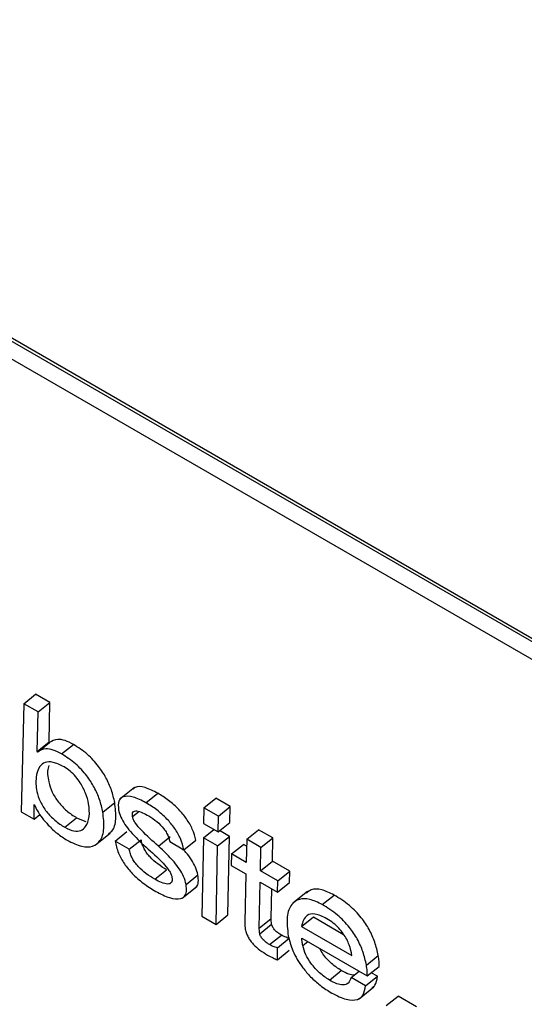
# Model space of a CAD drawing. Units: inches. Extents: x 0.1 to 10.8, y 0.2 to 8.4.
# Drawn here: x 9.6 to 9.6, y 5.2 to 5.3 of the extents above; entities that cross this region are included whole.
import ezdxf

# ---------------------------------------------------------------- set-up
doc = ezdxf.new("R2010")
doc.units = ezdxf.units.IN
doc.header["$MEASUREMENT"] = 0

msp = doc.modelspace()

# ---------------------------------------------------------------- linework, layer by layer
at = {"color": 7, "linetype": 'Continuous', "lineweight": 25}
for p, q in [((9.60539703, 5.24019278), (9.5616194, 5.26546506)), ((9.60538491, 5.24025779), (9.56166147, 5.26549879)), ((9.56134198, 5.26531212), (9.60546245, 5.23984191)), ((9.57182352, 5.2532843), (9.57203386, 5.25345294)), ((9.57228671, 5.25330697), (9.57203386, 5.25345294)), ((9.57182352, 5.2532843), (9.57177971, 5.25137021)), ((9.57207637, 5.25313833), (9.57182352, 5.2532843)), ((9.57207637, 5.25313833), (9.57228671, 5.25330697)), ((9.5722712, 5.252607), (9.57228671, 5.25330697)), ((9.57206087, 5.25243836), (9.57207637, 5.25313833)), ((9.57206087, 5.25243836), (9.5722712, 5.252607)), ((9.57206808, 5.25242889), (9.57227842, 5.25259753)), ((9.57227842, 5.25259753), (9.5722712, 5.252607)), ((9.57249377, 5.25239494), (9.57270411, 5.25256358)), ((9.57206808, 5.25242889), (9.57206087, 5.25243836)), ((9.5737819, 5.25180193), (9.57351898, 5.25159114)), ((9.5739876, 5.25153257), (9.57419794, 5.25170121)), ((9.57200582, 5.25123967), (9.57200774, 5.2514992)), ((9.57200774, 5.2514992), (9.57201385, 5.25149568)), ((9.57322395, 5.25136774), (9.57343429, 5.25153638)), ((9.57501376, 5.25144262), (9.57522409, 5.25161125)), ((9.57547985, 5.25146361), (9.57522409, 5.25161125)), ((9.57177971, 5.25137021), (9.57200582, 5.25123967)), ((9.57200582, 5.25123967), (9.57210948, 5.25132279)), ((9.57501376, 5.25144262), (9.57500737, 5.2511639)), ((9.57526951, 5.25129497), (9.57501376, 5.25144262)), ((9.57526951, 5.25129497), (9.57547985, 5.25146361)), ((9.57547346, 5.2511849), (9.57547985, 5.25146361)), ((9.57254985, 5.2510968), (9.57276019, 5.25126544)), ((9.57276019, 5.25126544), (9.57292243, 5.25120162)), ((9.57500737, 5.2511639), (9.57526312, 5.25101626)), ((9.57526312, 5.25101626), (9.57526951, 5.25129497)), ((9.57526312, 5.25101626), (9.57547346, 5.2511849)), ((9.57309371, 5.25078489), (9.57335664, 5.25099569)), ((9.57343999, 5.25085446), (9.57365033, 5.25102309)), ((9.57500349, 5.25091347), (9.57518671, 5.25106037)), ((9.57546667, 5.25093614), (9.57529023, 5.251038)), ((9.57577051, 5.25088631), (9.57598085, 5.25105495)), ((9.5762337, 5.25090899), (9.57598085, 5.25105495)), ((9.57369284, 5.25070849), (9.57343999, 5.25085446)), ((9.57369284, 5.25070849), (9.57390318, 5.25087713)), ((9.57420784, 5.25076445), (9.57441818, 5.25093309)), ((9.5744079, 5.25084457), (9.57466075, 5.2506986)), ((9.57466075, 5.2506986), (9.57487109, 5.25086724)), ((9.57500349, 5.25091347), (9.57497575, 5.24952517)), ((9.57525633, 5.2507675), (9.57500349, 5.25091347)), ((9.57525633, 5.2507675), (9.57546667, 5.25093614)), ((9.57543894, 5.24954784), (9.57546667, 5.25093614)), ((9.57577051, 5.25088631), (9.57576232, 5.2504754)), ((9.57602336, 5.25074035), (9.57577051, 5.25088631)), ((9.57602336, 5.25074035), (9.5762337, 5.25090899)), ((9.5762255, 5.25049808), (9.5762337, 5.25090899)), ((9.5752286, 5.2493792), (9.57525633, 5.2507675)), ((9.57550337, 5.25062489), (9.57549853, 5.25042411)), ((9.57550337, 5.25062489), (9.57571371, 5.25079353)), ((9.57576232, 5.2504754), (9.57550337, 5.25062489)), ((9.57576804, 5.25076217), (9.57571371, 5.25079353)), ((9.57601517, 5.25032944), (9.57602336, 5.25074035)), ((9.57601517, 5.25032944), (9.5762255, 5.25049808)), ((9.57653183, 5.25032124), (9.5762255, 5.25049808)), ((9.57414221, 5.25017756), (9.57435255, 5.25034619)), ((9.57549853, 5.25042411), (9.57575719, 5.25027479)), ((9.57575719, 5.25027479), (9.57573714, 5.24941421)), ((9.57632149, 5.2501526), (9.57601517, 5.25032944)), ((9.57632149, 5.2501526), (9.57653183, 5.25032124)), ((9.5765267, 5.25012063), (9.57653183, 5.25032124)), ((9.5746976, 5.25008785), (9.57490794, 5.25025648)), ((9.57599225, 5.24931312), (9.57601004, 5.25012883)), ((9.57601004, 5.25012883), (9.57631636, 5.24995199)), ((9.57631636, 5.24995199), (9.57632149, 5.2501526)), ((9.57631636, 5.24995199), (9.5765267, 5.25012063)), ((9.57462685, 5.24984031), (9.57488977, 5.25005111)), ((9.57620259, 5.24948176), (9.57621413, 5.25001101)), ((9.57684938, 5.24996321), (9.57658646, 5.24975242)), ((9.57710954, 5.24973032), (9.57731988, 5.24989895)), ((9.57497575, 5.24952517), (9.5752286, 5.2493792)), ((9.5752286, 5.2493792), (9.57543894, 5.24954784)), ((9.57599225, 5.24931312), (9.57620259, 5.24948176)), ((9.5767412, 5.24934259), (9.57695154, 5.24951122)), ((9.57695154, 5.24951122), (9.57748693, 5.24920215)), ((9.57600254, 5.24921482), (9.57621288, 5.24938346)), ((9.5767412, 5.24934259), (9.57763343, 5.24882751)), ((9.5761741, 5.24902076), (9.57638444, 5.2491894)), ((9.57631489, 5.2489639), (9.57652523, 5.24913254)), ((9.57674798, 5.24913509), (9.57790498, 5.24846718)), ((9.57631439, 5.24875239), (9.57631489, 5.2489639)), ((9.57631439, 5.24875239), (9.57652473, 5.24892103)), ((9.57789082, 5.24865716), (9.57810116, 5.2488258)), ((9.57723421, 5.24839258), (9.57744455, 5.24856122)), ((9.57762124, 5.24843802), (9.57776116, 5.2485502)), ((9.57790498, 5.24846718), (9.57811532, 5.24863582)), ((9.57787409, 5.24829205), (9.57762124, 5.24843802)), ((9.57787409, 5.24829205), (9.57808443, 5.24846069)), ((9.57808443, 5.24846069), (9.57797539, 5.24852363)), ((9.57776147, 5.24806181), (9.57802439, 5.2482726)), ((9.57823958, 5.24794251), (9.57844992, 5.24811115)), ((9.57878008, 5.24792055), (9.57844992, 5.24811115))]:
    msp.add_line(p, q, dxfattribs=at)
at = {"color": 8, "linetype": 'Continuous', "lineweight": 25}
for p, q in [((9.57374939, 5.2512871), (9.57385664, 5.25137308)), ((9.57676454, 5.24900318), (9.57685326, 5.24907432))]:
    msp.add_line(p, q, dxfattribs=at)
at = {"color": 7, "linetype": 'Continuous', "lineweight": 25}
for points, knots in [([(9.57270411, 5.25256358), (9.57265361, 5.25258917), (9.57255382, 5.25263974), (9.57239613, 5.25266739), (9.57232312, 5.25262406), (9.57227842, 5.25259753)], [0, 0, 0, 0, 0.284265371, 0.561781405, 1, 1, 1, 1]), ([(9.57343429, 5.25153638), (9.57341772, 5.25160916), (9.5733863, 5.25174708), (9.57328959, 5.25196827), (9.5731466, 5.2521917), (9.57294021, 5.25241193), (9.57278678, 5.25251048), (9.57270411, 5.25256358)], [0, 0, 0, 0, 0.2040415, 0.386657474, 0.556621456, 0.761122462, 1, 1, 1, 1]), ([(9.57249377, 5.25239494), (9.57244327, 5.25242053), (9.57234348, 5.2524711), (9.57218579, 5.25249875), (9.57211278, 5.25245542), (9.57206808, 5.25242889)], [0, 0, 0, 0, 0.28426537, 0.5617814, 1, 1, 1, 1]), ([(9.57322395, 5.25136774), (9.57320738, 5.25144052), (9.57317596, 5.25157845), (9.57307925, 5.25179963), (9.57293626, 5.25202306), (9.57272988, 5.2522433), (9.57257644, 5.25234185), (9.57249377, 5.25239494)], [0, 0, 0, 0, 0.2040415, 0.38665747, 0.55662146, 0.76112246, 1, 1, 1, 1]), ([(9.57253636, 5.25216652), (9.57246922, 5.25219949), (9.57234096, 5.25226246), (9.57219378, 5.25225295), (9.57208401, 5.25216594), (9.57203312, 5.25198916), (9.57203973, 5.25177225), (9.57210441, 5.25155733), (9.57222256, 5.25136972), (9.57238035, 5.25120598), (9.57249104, 5.25113469), (9.57254985, 5.2510968)], [0, 0, 0, 0, 0.11641671, 0.22237634, 0.3269853, 0.48504577, 0.63512938, 0.72922648, 0.8138687, 0.9010949, 1, 1, 1, 1]), ([(9.57226872, 5.25219073), (9.57226324, 5.25217607), (9.57223552, 5.25210188), (9.57225245, 5.25193864), (9.57231429, 5.25172639), (9.57243302, 5.25153825), (9.57259065, 5.25137465), (9.57270136, 5.25130334), (9.57276019, 5.25126544)], [0, 0, 0, 0, 0.067008, 0.33892889, 0.50941362, 0.66276806, 0.82080415, 1, 1, 1, 1]), ([(9.57254985, 5.2510968), (9.57260629, 5.25107001), (9.57271684, 5.25101753), (9.57284209, 5.25103409), (9.57293985, 5.25111657), (9.57299129, 5.25127611), (9.57298467, 5.25148455), (9.57292719, 5.25169192), (9.57284384, 5.25186132), (9.57274514, 5.25199536), (9.5726437, 5.25209734), (9.57257331, 5.2521427), (9.57253636, 5.25216652)], [0, 0, 0, 0, 0.104929548, 0.20556591, 0.30848935, 0.465887496, 0.614096582, 0.719876296, 0.814299339, 0.873454206, 0.93356216, 1, 1, 1, 1]), ([(9.57419794, 5.25170121), (9.57412129, 5.2517386), (9.57397226, 5.25181129), (9.57381546, 5.25183138), (9.57377312, 5.25178328), (9.57376307, 5.25177187)], [0, 0, 0, 0, 0.446859082, 0.868724174, 1, 1, 1, 1]), ([(9.57487109, 5.25086724), (9.57485479, 5.25093199), (9.57482449, 5.25105238), (9.57471149, 5.2512486), (9.57456263, 5.25142648), (9.57438575, 5.25158343), (9.57426126, 5.2516615), (9.57419794, 5.25170121)], [0, 0, 0, 0, 0.21128431, 0.39283961, 0.5676022, 0.78005249, 1, 1, 1, 1]), ([(9.57201385, 5.25149568), (9.57202958, 5.25145975), (9.57206337, 5.25138263), (9.57215057, 5.2512581), (9.57226786, 5.25112128), (9.5724205, 5.25097879), (9.57253303, 5.25090653), (9.57259244, 5.25086838)], [0, 0, 0, 0, 0.1423257, 0.30556008, 0.48920266, 0.73031319, 1, 1, 1, 1]), ([(9.57332208, 5.25098503), (9.57334341, 5.25099877), (9.57341994, 5.25104805), (9.57346723, 5.25123614), (9.57344539, 5.25143527), (9.57343429, 5.25153638)], [0, 0, 0, 0, 0.15980757, 0.57340051, 1, 1, 1, 1]), ([(9.5739876, 5.25153257), (9.57390972, 5.25157135), (9.57375831, 5.25164673), (9.57358849, 5.25165275), (9.5734898, 5.25157372), (9.57349727, 5.2514645), (9.57350109, 5.25140867)], [0, 0, 0, 0, 0.29551902, 0.5745089, 0.78252052, 1, 1, 1, 1]), ([(9.57466075, 5.2506986), (9.57464445, 5.25076335), (9.57461415, 5.25088375), (9.57450115, 5.25107996), (9.57435229, 5.25125784), (9.57417541, 5.25141479), (9.57405092, 5.25149286), (9.5739876, 5.25153257)], [0, 0, 0, 0, 0.21128431, 0.39283961, 0.5676022, 0.78005249, 1, 1, 1, 1]), ([(9.57259244, 5.25086838), (9.57268183, 5.25082445), (9.57285387, 5.2507399), (9.57305471, 5.25074909), (9.57319119, 5.25085773), (9.57325965, 5.25106405), (9.57323598, 5.25126547), (9.57322395, 5.25136774)], [0, 0, 0, 0, 0.195528502, 0.376338469, 0.556263064, 0.774696909, 1, 1, 1, 1]), ([(9.57350109, 5.25140867), (9.57351227, 5.25136574), (9.5735337, 5.25128341), (9.57361302, 5.25114681), (9.57376035, 5.25095805), (9.57389301, 5.25083527), (9.5739883, 5.25074707)], [0, 0, 0, 0, 0.19096421, 0.36616549, 0.54469092, 1, 1, 1, 1]), ([(9.57374939, 5.2512871), (9.57374731, 5.25130465), (9.57374335, 5.25133805), (9.57375818, 5.25137089), (9.57378628, 5.2513865), (9.57386971, 5.25138876), (9.57396295, 5.25133935), (9.5740392, 5.25129894)], [0, 0, 0, 0, 0.12569221, 0.23919512, 0.35162318, 0.46973579, 1, 1, 1, 1]), ([(9.57420784, 5.25076445), (9.57410638, 5.25085428), (9.57396603, 5.25097854), (9.57381657, 5.25114496), (9.57376428, 5.25123216), (9.57375437, 5.25126873), (9.57374939, 5.2512871)], [0, 0, 0, 0, 0.58287396, 0.80621108, 0.90264349, 1, 1, 1, 1]), ([(9.5740392, 5.25129894), (9.57408702, 5.25126814), (9.57417786, 5.25120963), (9.57428961, 5.25109519), (9.57435669, 5.25099582), (9.57439427, 5.25091635), (9.57440321, 5.25086928), (9.5744079, 5.25084457)], [0, 0, 0, 0, 0.30136956, 0.57252702, 0.70776839, 0.84658301, 1, 1, 1, 1]), ([(9.57343999, 5.25085446), (9.57345614, 5.25078537), (9.57348571, 5.25065882), (9.57359705, 5.25045212), (9.57375304, 5.25026231), (9.57394789, 5.2500939), (9.57408717, 5.25000826), (9.57416097, 5.24996289)], [0, 0, 0, 0, 0.21073335, 0.38596852, 0.5523818, 0.76285953, 1, 1, 1, 1]), ([(9.57435255, 5.25034619), (9.57430114, 5.25037781), (9.57420374, 5.25043771), (9.57408208, 5.25054393), (9.57400185, 5.25064039), (9.57395351, 5.25071734), (9.57391785, 5.25079965), (9.5739083, 5.2508501), (9.57390318, 5.25087713)], [0, 0, 0, 0, 0.27138862, 0.51423906, 0.62682387, 0.73930288, 0.86029386, 1, 1, 1, 1]), ([(9.57414221, 5.25017756), (9.57409081, 5.25020917), (9.5739934, 5.25026907), (9.57387174, 5.25037529), (9.57379151, 5.25047175), (9.57374317, 5.2505487), (9.57370751, 5.25063101), (9.57369796, 5.25068146), (9.57369284, 5.25070849)], [0, 0, 0, 0, 0.271388617, 0.514239058, 0.626823874, 0.739302878, 0.860293858, 1, 1, 1, 1]), ([(9.5739883, 5.25074707), (9.57409002, 5.25065677), (9.5742312, 5.25053143), (9.57438072, 5.25036158), (9.574433, 5.25027224), (9.57444309, 5.25023445), (9.57444819, 5.25021537)], [0, 0, 0, 0, 0.57737873, 0.80140943, 0.89975542, 1, 1, 1, 1]), ([(9.5746976, 5.25008785), (9.57468612, 5.2501323), (9.57466417, 5.25021724), (9.57458385, 5.25035765), (9.57443614, 5.25054966), (9.57430303, 5.2506749), (9.57420784, 5.25076445)], [0, 0, 0, 0, 0.194801937, 0.37218281, 0.551061457, 1, 1, 1, 1]), ([(9.57490794, 5.25025648), (9.5748965, 5.25030101), (9.57487466, 5.25038608), (9.57479366, 5.25052558), (9.57471205, 5.25063737), (9.57465376, 5.25069428), (9.57463281, 5.25071473)], [0, 0, 0, 0, 0.29906781, 0.57139009, 0.84601182, 1, 1, 1, 1]), ([(9.57444819, 5.25021537), (9.57445061, 5.25019529), (9.57445523, 5.25015698), (9.57443534, 5.25010492), (9.57437079, 5.25008523), (9.57426399, 5.25011308), (9.57418333, 5.25015579), (9.57414221, 5.25017756)], [0, 0, 0, 0, 0.129864975, 0.247800992, 0.480940237, 0.735397575, 1, 1, 1, 1]), ([(9.57486048, 5.25003399), (9.57486707, 5.25003745), (9.57489789, 5.25005361), (9.57492193, 5.25012622), (9.57491276, 5.25021158), (9.57490794, 5.25025648)], [0, 0, 0, 0, 0.114111776, 0.533994604, 1, 1, 1, 1]), ([(9.57416097, 5.24996289), (9.5742439, 5.24992033), (9.57440644, 5.24983693), (9.57458224, 5.24981696), (9.5746752, 5.24987034), (9.57471309, 5.24995563), (9.57470294, 5.25004227), (9.5746976, 5.25008785)], [0, 0, 0, 0, 0.28627947, 0.56107667, 0.69990132, 0.84213854, 1, 1, 1, 1]), ([(9.57731988, 5.24989895), (9.57724398, 5.24993507), (9.57709105, 5.25000785), (9.57692175, 5.25000901), (9.57685655, 5.24995446), (9.57683044, 5.24993261)], [0, 0, 0, 0, 0.37135069, 0.74825282, 1, 1, 1, 1]), ([(9.57710954, 5.24973032), (9.5770332, 5.249767), (9.57687937, 5.24984091), (9.57669207, 5.24983346), (9.57654752, 5.24973379), (9.57646615, 5.24951725), (9.57649295, 5.24929258), (9.57650714, 5.24917354)], [0, 0, 0, 0, 0.16576649, 0.33401107, 0.51209405, 0.74148827, 1, 1, 1, 1]), ([(9.57810116, 5.2488258), (9.5780836, 5.24890439), (9.57805092, 5.2490506), (9.57794966, 5.24928337), (9.57779589, 5.24951584), (9.57757324, 5.24973983), (9.57740958, 5.24984262), (9.57731988, 5.24989895)], [0, 0, 0, 0, 0.20830327, 0.38753791, 0.55179756, 0.75435385, 1, 1, 1, 1]), ([(9.57789082, 5.24865716), (9.57787326, 5.24873575), (9.57784058, 5.24888196), (9.57773933, 5.24911473), (9.57758556, 5.2493472), (9.57736291, 5.24957119), (9.57719924, 5.24967398), (9.57710954, 5.24973032)], [0, 0, 0, 0, 0.20830327, 0.38753791, 0.55179756, 0.75435385, 1, 1, 1, 1]), ([(9.57573714, 5.24941421), (9.57573712, 5.2493923), (9.57573708, 5.2493537), (9.57574381, 5.24931055), (9.57574671, 5.2492919)], [0, 0, 0, 0, 0.56794, 1, 1, 1, 1]), ([(9.57621288, 5.24938346), (9.57621045, 5.2494021), (9.5762061, 5.24943547), (9.57620366, 5.24946758), (9.57620259, 5.24948176)], [0, 0, 0, 0, 0.5585716, 1, 1, 1, 1]), ([(9.57719078, 5.24947958), (9.57711712, 5.24951533), (9.57697814, 5.24958279), (9.57679894, 5.24954708), (9.57676319, 5.24942047), (9.5767412, 5.24934259)], [0, 0, 0, 0, 0.30267698, 0.57107312, 1, 1, 1, 1]), ([(9.57763343, 5.24882751), (9.57762227, 5.24888864), (9.5776006, 5.2490073), (9.57750681, 5.24918616), (9.57740061, 5.24931711), (9.57729956, 5.249411), (9.57722879, 5.24945561), (9.57719078, 5.24947958)], [0, 0, 0, 0, 0.27659978, 0.53697824, 0.67528248, 0.82559192, 1, 1, 1, 1]), ([(9.57574671, 5.2492919), (9.57575219, 5.24926815), (9.5757624, 5.24922382), (9.57579447, 5.24915311), (9.57583645, 5.24908761), (9.57590541, 5.24900583), (9.57601043, 5.24891581), (9.57609449, 5.24886458), (9.57613933, 5.24883726)], [0, 0, 0, 0, 0.13929892, 0.25994439, 0.37161749, 0.48296274, 0.72426024, 1, 1, 1, 1]), ([(9.57600254, 5.24921482), (9.57600011, 5.24923346), (9.57599577, 5.24926683), (9.57599333, 5.24929895), (9.57599225, 5.24931312)], [0, 0, 0, 0, 0.5585716, 1, 1, 1, 1]), ([(9.57638444, 5.2491894), (9.57636543, 5.24920107), (9.57632913, 5.24922336), (9.57628379, 5.24926204), (9.57625305, 5.2492972), (9.57623415, 5.24932516), (9.57621961, 5.24935514), (9.57621521, 5.24937364), (9.57621288, 5.24938346)], [0, 0, 0, 0, 0.2727819, 0.52080432, 0.63543865, 0.74809814, 0.86633584, 1, 1, 1, 1]), ([(9.5761741, 5.24902076), (9.57615509, 5.24903244), (9.5761188, 5.24905473), (9.57607345, 5.2490934), (9.57604272, 5.24912856), (9.57602381, 5.24915652), (9.57600928, 5.2491865), (9.57600487, 5.249205), (9.57600254, 5.24921482)], [0, 0, 0, 0, 0.2727819, 0.52080432, 0.63543865, 0.74809814, 0.86633584, 1, 1, 1, 1]), ([(9.57652523, 5.24913254), (9.57650011, 5.24913968), (9.57645518, 5.24915247), (9.57640609, 5.2491781), (9.57638444, 5.2491894)], [0, 0, 0, 0, 0.559055108, 1, 1, 1, 1]), ([(9.57650714, 5.24917354), (9.57652925, 5.24908796), (9.57657508, 5.24891053), (9.57672978, 5.24864683), (9.57690711, 5.24844148), (9.57708352, 5.24828468), (9.57720858, 5.24820669), (9.5772768, 5.24816416)], [0, 0, 0, 0, 0.23531114, 0.48792266, 0.6338966, 0.80031495, 1, 1, 1, 1]), ([(9.57676454, 5.24900318), (9.57676022, 5.24902855), (9.57675248, 5.24907394), (9.57674936, 5.24911637), (9.57674798, 5.24913509)], [0, 0, 0, 0, 0.55873978, 1, 1, 1, 1]), ([(9.57631489, 5.2489639), (9.57628978, 5.24897105), (9.57624485, 5.24898383), (9.57619575, 5.24900946), (9.5761741, 5.24902076)], [0, 0, 0, 0, 0.55905511, 1, 1, 1, 1]), ([(9.57723421, 5.24839258), (9.57717655, 5.24843113), (9.57706305, 5.24850702), (9.5769129, 5.24867471), (9.57680511, 5.24885111), (9.5767785, 5.24895083), (9.57676454, 5.24900318)], [0, 0, 0, 0, 0.27800545, 0.54723325, 0.76231669, 1, 1, 1, 1]), ([(9.57744455, 5.24856122), (9.5773874, 5.24859974), (9.5772749, 5.24867557), (9.5771349, 5.24882543), (9.57708101, 5.24892143), (9.57706324, 5.2489531)], [0, 0, 0, 0, 0.40896511, 0.8050177, 1, 1, 1, 1]), ([(9.57613933, 5.24883726), (9.57617259, 5.2488189), (9.57623221, 5.24878598), (9.5762892, 5.24876269), (9.57631439, 5.24875239)], [0, 0, 0, 0, 0.558048012, 1, 1, 1, 1]), ([(9.57811532, 5.24863582), (9.57811563, 5.24866528), (9.57811627, 5.24872494), (9.57810624, 5.2487919), (9.57810116, 5.2488258)], [0, 0, 0, 0, 0.4938282, 1, 1, 1, 1]), ([(9.57767283, 5.24847938), (9.57764174, 5.24848334), (9.57757253, 5.24849214), (9.57749, 5.24853669), (9.57744455, 5.24856122)], [0, 0, 0, 0, 0.44929126, 1, 1, 1, 1]), ([(9.57790498, 5.24846718), (9.57790529, 5.24849664), (9.57790593, 5.2485563), (9.5778959, 5.24862326), (9.57789082, 5.24865716)], [0, 0, 0, 0, 0.4938282, 1, 1, 1, 1]), ([(9.57762124, 5.24843802), (9.57760774, 5.24840123), (9.57758158, 5.24832998), (9.57748435, 5.24830012), (9.5773649, 5.24832383), (9.57727924, 5.24836889), (9.57723421, 5.24839258)], [0, 0, 0, 0, 0.28129041, 0.54489191, 0.76078549, 1, 1, 1, 1]), ([(9.5779909, 5.24826047), (9.57800965, 5.24827258), (9.57806797, 5.24831025), (9.57807777, 5.24839987), (9.57808443, 5.24846069)], [0, 0, 0, 0, 0.32145506, 1, 1, 1, 1]), ([(9.5772768, 5.24816416), (9.5773657, 5.2481195), (9.57753805, 5.24803291), (9.57773065, 5.24803315), (9.57784727, 5.24812282), (9.57786492, 5.24823421), (9.57787409, 5.24829205)], [0, 0, 0, 0, 0.28701053, 0.55644898, 0.76968858, 1, 1, 1, 1])]:
    msp.add_open_spline(points, degree=3, knots=knots, dxfattribs=at)

doc.saveas('drawing.dxf')
